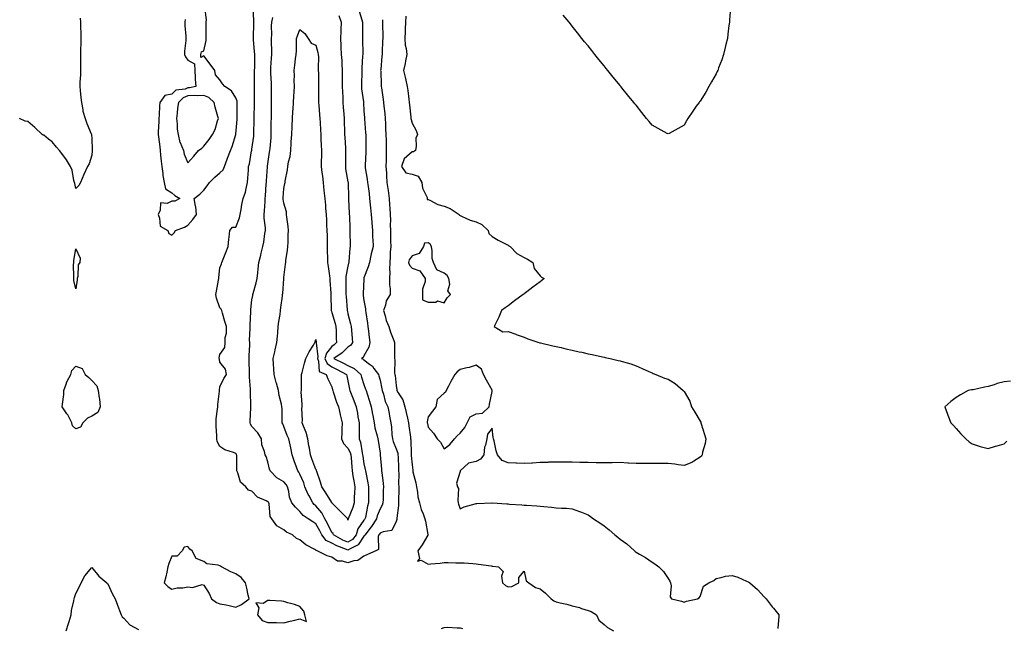
# Model space of a CAD drawing. Units: inches. Extents: x 950003 to 952643, y 7319018 to 7321658.
# Drawn here: x 951453 to 952068, y 7319434 to 7319814 of the extents above; entities that cross this region are included whole.
import ezdxf

# ---------------------------------------------------------------- set-up
doc = ezdxf.new("R2010")
doc.units = ezdxf.units.IN
doc.header["$MEASUREMENT"] = 0
doc.layers.add('Contour_95007319', color=7, linetype='Continuous', true_color=0xf08ef0)

msp = doc.modelspace()

# ---------------------------------------------------------------- linework, layer by layer
at = {"layer": 'Contour_95007319'}
for points in [[(951556.34, 7319813.63, 3287), (951556.11, 7319811.92, 3287), (951556.16, 7319810.03, 3287), (951556.74, 7319803.23, 3287), (951556.78, 7319801.92, 3287), (951556.74, 7319800.61, 3287), (951555.96, 7319794.01, 3287), (951555.91, 7319791.92, 3287), (951556.44, 7319790.3, 3287), (951558.05, 7319788.38, 3287), (951562.22, 7319786.09, 3287), (951562.28, 7319781.92, 3287), (951562.6, 7319777.36, 3287), (951562.66, 7319776.52, 3287), (951562.99, 7319771.92, 3287), (951559.02, 7319770.96, 3287), (951558.05, 7319770.91, 3287), (951556.39, 7319770.26, 3287), (951550.5, 7319769.47, 3287), (951548.05, 7319767.04, 3287), (951543.72, 7319766.25, 3287), (951540.53, 7319761.92, 3287), (951540.3, 7319759.67, 3287), (951539.99, 7319753.86, 3287), (951539.81, 7319751.92, 3287), (951539.8, 7319750.17, 3287), (951539.44, 7319743.31, 3287), (951539.44, 7319741.92, 3287), (951539.58, 7319740.39, 3287), (951540.39, 7319734.27, 3287), (951540.61, 7319731.92, 3287), (951540.99, 7319728.98, 3287), (951541.28, 7319725.15, 3287), (951541.77, 7319721.92, 3287), (951542.38, 7319717.59, 3287), (951542.4, 7319716.27, 3287), (951543.21, 7319711.92, 3287), (951544.1, 7319707.97, 3287), (951548.05, 7319705.47, 3287), (951549.92, 7319703.79, 3287), (951552.94, 7319701.92, 3287), (951549.77, 7319700.2, 3287), (951548.05, 7319700.29, 3287), (951545, 7319698.87, 3287), (951540.86, 7319699.11, 3287), (951540.78, 7319694.65, 3287), (951539.35, 7319691.92, 3287), (951540.33, 7319689.64, 3287), (951540.73, 7319684.59, 3287), (951545.54, 7319681.92, 3287), (951546.17, 7319680.04, 3287), (951548.05, 7319679.03, 3287), (951549.43, 7319680.54, 3287), (951550.34, 7319681.92, 3287), (951555.98, 7319683.99, 3287), (951558.05, 7319685.19, 3287), (951561.17, 7319688.8, 3287), (951563.42, 7319691.92, 3287), (951562.93, 7319696.8, 3287), (951562.78, 7319697.2, 3287), (951561.97, 7319701.92, 3287), (951565.41, 7319704.56, 3287), (951568.05, 7319707.01, 3287), (951570.08, 7319709.89, 3287), (951571.53, 7319711.92, 3287), (951574.84, 7319715.14, 3287), (951578.05, 7319717.99, 3287), (951580.14, 7319719.83, 3287), (951580.86, 7319721.92, 3287), (951582.55, 7319726.42, 3287), (951582.82, 7319727.15, 3287), (951584.66, 7319731.92, 3287), (951585.59, 7319734.38, 3287), (951588.01, 7319741.89, 3287), (951588.03, 7319741.92, 3287), (951588.03, 7319741.94, 3287), (951588.05, 7319742.17, 3287), (951588.72, 7319751.24, 3287), (951588.76, 7319751.92, 3287), (951588.76, 7319752.64, 3287), (951588.85, 7319761.12, 3287), (951588.86, 7319761.92, 3287), (951588.76, 7319762.63, 3287), (951588.05, 7319764.82, 3287), (951585.33, 7319769.2, 3287), (951581.07, 7319771.92, 3287), (951579.56, 7319773.44, 3287), (951578.05, 7319775.91, 3287), (951575.35, 7319779.23, 3287), (951574.76, 7319781.92, 3287), (951571.93, 7319785.8, 3287), (951568.05, 7319791.07, 3287), (951566.09, 7319789.96, 3287), (951566.17, 7319791.92, 3287), (951566.51, 7319793.47, 3287), (951568.05, 7319794.12, 3287), (951569.45, 7319800.52, 3287), (951569.43, 7319801.92, 3287), (951569.51, 7319803.38, 3287), (951569.44, 7319810.53, 3287), (951569.52, 7319811.92, 3287), (951569.6, 7319813.48, 3287), (951568.63, 7319821.34, 3287)], [(951665.04, 7319818.91, 3286), (951666.6, 7319813.37, 3286), (951667.1, 7319811.92, 3286), (951667.1, 7319801.92, 3286), (951667.12, 7319800.99, 3286), (951667.22, 7319792.75, 3286), (951667.24, 7319791.92, 3286), (951667.21, 7319791.09, 3286), (951666.76, 7319783.21, 3286), (951666.72, 7319781.92, 3286), (951666.68, 7319780.55, 3286), (951666.47, 7319773.5, 3286), (951666.42, 7319771.92, 3286), (951666.55, 7319770.42, 3286), (951667.65, 7319762.33, 3286), (951667.69, 7319761.92, 3286), (951667.71, 7319761.58, 3286), (951668.05, 7319756.65, 3286), (951668.35, 7319752.23, 3286), (951668.39, 7319751.92, 3286), (951668.41, 7319751.56, 3286), (951669.09, 7319742.96, 3286), (951669.14, 7319741.92, 3286), (951669.15, 7319740.82, 3286), (951669.21, 7319733.08, 3286), (951669.22, 7319731.92, 3286), (951669.17, 7319730.8, 3286), (951668.79, 7319722.66, 3286), (951668.76, 7319721.92, 3286), (951668.87, 7319721.1, 3286), (951670.07, 7319713.94, 3286), (951670.33, 7319711.92, 3286), (951670.66, 7319709.31, 3286), (951671.18, 7319705.05, 3286), (951671.59, 7319701.92, 3286), (951671.97, 7319698, 3286), (951672.13, 7319696, 3286), (951672.54, 7319691.92, 3286), (951672.88, 7319687.08, 3286), (951672.9, 7319686.77, 3286), (951673.27, 7319681.92, 3286), (951673.46, 7319677.33, 3286), (951673.52, 7319676.45, 3286), (951673.7, 7319671.92, 3286), (951672.63, 7319667.34, 3286), (951672.4, 7319666.27, 3286), (951671.41, 7319661.92, 3286), (951670.74, 7319659.23, 3286), (951668.05, 7319652.3, 3286), (951667.96, 7319652.01, 3286), (951667.94, 7319651.92, 3286), (951667.93, 7319651.81, 3286), (951667.51, 7319642.46, 3286), (951667.49, 7319641.92, 3286), (951667.56, 7319641.43, 3286), (951668.05, 7319638.23, 3286), (951669.04, 7319632.91, 3286), (951669.05, 7319631.92, 3286), (951669.22, 7319630.74, 3286), (951670.18, 7319624.05, 3286), (951670.52, 7319621.92, 3286), (951670.92, 7319619.05, 3286), (951671.27, 7319615.14, 3286), (951671.78, 7319611.92, 3286), (951670.97, 7319609, 3286), (951668.05, 7319603.72, 3286), (951667.45, 7319602.52, 3286), (951666.42, 7319601.92, 3286), (951667.67, 7319601.54, 3286), (951668.05, 7319601.2, 3286), (951671.58, 7319598.4, 3286), (951673.27, 7319597.14, 3286), (951674.24, 7319595.73, 3286), (951677.1, 7319591.92, 3286), (951677.34, 7319591.21, 3286), (951678.05, 7319588.52, 3286), (951679.28, 7319583.15, 3286), (951679.48, 7319581.92, 3286), (951680.23, 7319579.75, 3286), (951681.32, 7319575.19, 3286), (951682.88, 7319571.92, 3286), (951683.77, 7319567.64, 3286), (951683.98, 7319565.99, 3286), (951684.72, 7319561.92, 3286), (951685.2, 7319559.07, 3286), (951685.42, 7319554.54, 3286), (951685.78, 7319551.92, 3286), (951686.22, 7319550.09, 3286), (951688.05, 7319545.56, 3286), (951689.09, 7319542.96, 3286), (951689.28, 7319541.92, 3286), (951689.34, 7319540.63, 3286), (951689.55, 7319533.42, 3286), (951689.63, 7319531.92, 3286), (951689.76, 7319530.21, 3286), (951689.71, 7319523.58, 3286), (951689.86, 7319521.92, 3286), (951689.9, 7319520.07, 3286), (951689.66, 7319513.54, 3286), (951689.7, 7319511.92, 3286), (951689.66, 7319510.31, 3286), (951688.5, 7319502.37, 3286), (951688.48, 7319501.92, 3286), (951688.49, 7319501.49, 3286), (951688.05, 7319500.16, 3286), (951685.42, 7319494.55, 3286), (951679.97, 7319493.85, 3286), (951678.05, 7319492.95, 3286), (951677.67, 7319492.3, 3286), (951677.38, 7319491.92, 3286), (951676.96, 7319490.83, 3286), (951677.17, 7319482.79, 3286), (951675.52, 7319481.92, 3286), (951670.32, 7319479.66, 3286), (951668.05, 7319478.61, 3286), (951664.2, 7319475.77, 3286), (951661.71, 7319475.59, 3286), (951658.05, 7319474.38, 3286), (951654.55, 7319475.42, 3286), (951651.59, 7319475.47, 3286), (951648.05, 7319477.89, 3286), (951645.01, 7319478.88, 3286), (951638.77, 7319481.92, 3286), (951638.17, 7319482.04, 3286), (951638.05, 7319482.24, 3286), (951637.27, 7319482.71, 3286), (951631.71, 7319485.58, 3286), (951628.05, 7319488.81, 3286), (951625.79, 7319489.67, 3286), (951623.35, 7319491.92, 3286), (951619.66, 7319493.53, 3286), (951618.05, 7319494.98, 3286), (951613.63, 7319497.5, 3286), (951610.5, 7319501.92, 3286), (951609.51, 7319503.39, 3286), (951608.73, 7319511.24, 3286), (951608.51, 7319511.92, 3286), (951608.35, 7319512.22, 3286), (951608.05, 7319512.42, 3286), (951606.86, 7319513.11, 3286), (951601.6, 7319515.47, 3286), (951598.05, 7319519.23, 3286), (951595.87, 7319519.74, 3286), (951594.18, 7319521.92, 3286), (951590.95, 7319524.82, 3286), (951589.32, 7319530.65, 3286), (951588.7, 7319531.92, 3286), (951588.61, 7319532.47, 3286), (951588.55, 7319541.43, 3286), (951588.48, 7319541.92, 3286), (951588.4, 7319542.27, 3286), (951588.05, 7319542.76, 3286), (951586.59, 7319543.38, 3286), (951581.1, 7319544.97, 3286), (951578.05, 7319546.99, 3286), (951576.39, 7319550.26, 3286), (951576.13, 7319551.92, 3286), (951576.12, 7319553.85, 3286), (951575.64, 7319559.51, 3286), (951575.63, 7319561.92, 3286), (951575.74, 7319564.23, 3286), (951576.59, 7319570.46, 3286), (951576.67, 7319571.92, 3286), (951576.68, 7319573.29, 3286), (951577.71, 7319581.57, 3286), (951577.71, 7319581.92, 3286), (951577.7, 7319582.27, 3286), (951578.05, 7319584.25, 3286), (951580.5, 7319589.47, 3286), (951582.14, 7319591.92, 3286), (951581.46, 7319595.33, 3286), (951578.05, 7319599.8, 3286), (951577.67, 7319601.53, 3286), (951577.56, 7319601.92, 3286), (951577.63, 7319602.34, 3286), (951578.05, 7319604.4, 3286), (951581.03, 7319608.95, 3286), (951581.4, 7319611.92, 3286), (951581.27, 7319615.14, 3286), (951582.12, 7319617.84, 3286), (951582.05, 7319621.92, 3286), (951581.19, 7319625.06, 3286), (951579.61, 7319630.36, 3286), (951579.17, 7319631.92, 3286), (951578.91, 7319632.78, 3286), (951578.05, 7319633.7, 3286), (951575.89, 7319639.76, 3286), (951575.52, 7319641.92, 3286), (951575.9, 7319644.07, 3286), (951577.14, 7319651.01, 3286), (951577.3, 7319651.92, 3286), (951577.4, 7319652.58, 3286), (951578.05, 7319658.51, 3286), (951578.94, 7319661.04, 3286), (951579.33, 7319661.92, 3286), (951580.16, 7319664.03, 3286), (951581.68, 7319668.29, 3286), (951583.29, 7319671.92, 3286), (951583.54, 7319676.43, 3286), (951583.9, 7319677.77, 3286), (951584.25, 7319681.92, 3286), (951585.93, 7319684.03, 3286), (951588.05, 7319684.08, 3286), (951590.17, 7319689.8, 3286), (951590.65, 7319691.92, 3286), (951591.27, 7319695.14, 3286), (951591.74, 7319698.23, 3286), (951592.52, 7319701.92, 3286), (951594.09, 7319705.88, 3286), (951594.33, 7319708.2, 3286), (951595.29, 7319711.92, 3286), (951595.37, 7319714.6, 3286), (951595.82, 7319719.69, 3286), (951595.9, 7319721.92, 3286), (951596.42, 7319723.56, 3286), (951597.86, 7319731.73, 3286), (951597.91, 7319731.92, 3286), (951597.93, 7319732.03, 3286), (951598.05, 7319732.78, 3286), (951599.18, 7319740.79, 3286), (951599.31, 7319741.92, 3286), (951599.32, 7319743.19, 3286), (951599.45, 7319750.53, 3286), (951599.47, 7319751.92, 3286), (951599.48, 7319753.35, 3286), (951599.54, 7319760.43, 3286), (951599.55, 7319761.92, 3286), (951599.56, 7319763.44, 3286), (951599.63, 7319770.34, 3286), (951599.64, 7319771.92, 3286), (951599.62, 7319773.49, 3286), (951599.71, 7319780.26, 3286), (951599.68, 7319781.92, 3286), (951599.75, 7319783.62, 3286), (951599.77, 7319790.2, 3286), (951599.84, 7319791.92, 3286), (951599.74, 7319793.61, 3286), (951599.09, 7319800.89, 3286), (951599.02, 7319801.92, 3286), (951599.01, 7319802.88, 3286), (951599.17, 7319810.79, 3286), (951599.17, 7319811.92, 3286), (951599.24, 7319813.11, 3286), (951598.84, 7319821.13, 3286)], [(951897.07, 7319820.94, 3288), (951896.5, 7319813.47, 3288), (951896.34, 7319811.92, 3288), (951896.06, 7319809.93, 3288), (951895.46, 7319804.51, 3288), (951895.07, 7319801.92, 3288), (951894.15, 7319798.02, 3288), (951893.78, 7319796.19, 3288), (951892.7, 7319791.92, 3288), (951891.53, 7319788.45, 3288), (951889.59, 7319783.47, 3288), (951889.04, 7319781.92, 3288), (951888.74, 7319781.22, 3288), (951888.05, 7319779.75, 3288), (951885.25, 7319774.73, 3288), (951883.57, 7319771.92, 3288), (951881.58, 7319768.4, 3288), (951878.05, 7319762.64, 3288), (951877.69, 7319762.28, 3288), (951877.38, 7319761.92, 3288), (951875.68, 7319759.55, 3288), (951873.48, 7319756.5, 3288), (951870.32, 7319751.92, 3288), (951869.55, 7319750.41, 3288), (951868.05, 7319747.66, 3288), (951864.36, 7319745.62, 3288), (951858.64, 7319742.51, 3288), (951858.05, 7319742.19, 3288), (951857.46, 7319742.51, 3288), (951851.77, 7319745.64, 3288), (951848.05, 7319747.61, 3288), (951846.14, 7319750, 3288), (951844.61, 7319751.92, 3288), (951841.71, 7319755.58, 3288), (951838.05, 7319760.1, 3288), (951837.24, 7319761.1, 3288), (951836.58, 7319761.92, 3288), (951832.73, 7319766.6, 3288), (951829.99, 7319769.98, 3288), (951828.42, 7319771.92, 3288), (951828.26, 7319772.13, 3288), (951828.05, 7319772.37, 3288), (951823.77, 7319777.65, 3288), (951820.32, 7319781.92, 3288), (951819.29, 7319783.17, 3288), (951818.05, 7319784.69, 3288), (951814.82, 7319788.68, 3288), (951812.22, 7319791.92, 3288), (951810.37, 7319794.24, 3288), (951808.05, 7319797.15, 3288), (951805.91, 7319799.79, 3288), (951804.23, 7319801.92, 3288), (951801.48, 7319805.35, 3288), (951798.05, 7319809.58, 3288), (951797.01, 7319810.88, 3288), (951796.17, 7319811.92, 3288), (951792.56, 7319816.43, 3288)], [(951652.31, 7319816.18, 3285), (951653.72, 7319811.92, 3285), (951653.54, 7319807.41, 3285), (951653.54, 7319806.43, 3285), (951653.34, 7319801.92, 3285), (951653.59, 7319797.45, 3285), (951653.62, 7319796.35, 3285), (951653.84, 7319791.92, 3285), (951654.18, 7319788.05, 3285), (951654.19, 7319785.78, 3285), (951654.49, 7319781.92, 3285), (951654.51, 7319778.38, 3285), (951654.41, 7319775.57, 3285), (951654.44, 7319771.92, 3285), (951654.6, 7319768.48, 3285), (951654.74, 7319765.24, 3285), (951654.9, 7319761.92, 3285), (951655.11, 7319758.98, 3285), (951655.38, 7319754.59, 3285), (951655.57, 7319751.92, 3285), (951655.64, 7319749.51, 3285), (951655.88, 7319744.09, 3285), (951655.95, 7319741.92, 3285), (951656.06, 7319739.93, 3285), (951656.49, 7319733.49, 3285), (951656.58, 7319731.92, 3285), (951656.59, 7319730.46, 3285), (951656.39, 7319723.58, 3285), (951656.4, 7319721.92, 3285), (951656.57, 7319720.44, 3285), (951658.05, 7319712.25, 3285), (951658.1, 7319711.97, 3285), (951658.11, 7319711.92, 3285), (951658.11, 7319711.86, 3285), (951658.39, 7319702.26, 3285), (951658.42, 7319701.92, 3285), (951658.45, 7319701.52, 3285), (951658.8, 7319692.67, 3285), (951658.85, 7319691.92, 3285), (951658.89, 7319691.09, 3285), (951659.21, 7319683.08, 3285), (951659.26, 7319681.92, 3285), (951659.27, 7319680.69, 3285), (951659.32, 7319673.19, 3285), (951659.34, 7319671.92, 3285), (951659.17, 7319670.8, 3285), (951658.66, 7319662.53, 3285), (951658.58, 7319661.92, 3285), (951658.46, 7319661.51, 3285), (951658.05, 7319659.65, 3285), (951656.71, 7319653.25, 3285), (951656.66, 7319651.92, 3285), (951656.69, 7319650.57, 3285), (951656.73, 7319643.24, 3285), (951656.76, 7319641.92, 3285), (951656.83, 7319640.69, 3285), (951657.54, 7319632.43, 3285), (951657.56, 7319631.92, 3285), (951657.67, 7319631.54, 3285), (951658.05, 7319629.91, 3285), (951659.71, 7319623.58, 3285), (951660.01, 7319621.92, 3285), (951660.19, 7319619.79, 3285), (951660.65, 7319614.52, 3285), (951660.85, 7319611.92, 3285), (951659.75, 7319610.22, 3285), (951658.05, 7319609.01, 3285), (951654.35, 7319605.63, 3285), (951649.17, 7319601.92, 3285), (951655.26, 7319599.12, 3285), (951658.05, 7319597.65, 3285), (951661.95, 7319595.82, 3285), (951666.16, 7319591.92, 3285), (951666.53, 7319590.39, 3285), (951668.05, 7319585.66, 3285), (951669.07, 7319582.94, 3285), (951669.38, 7319581.92, 3285), (951669.97, 7319579.99, 3285), (951671.59, 7319575.46, 3285), (951672.56, 7319571.92, 3285), (951673.4, 7319567.27, 3285), (951673.59, 7319566.39, 3285), (951674.44, 7319561.92, 3285), (951674.9, 7319558.76, 3285), (951676.29, 7319553.68, 3285), (951676.61, 7319551.92, 3285), (951676.83, 7319550.7, 3285), (951678.05, 7319542.93, 3285), (951678.17, 7319542.04, 3285), (951678.21, 7319541.92, 3285), (951678.22, 7319541.75, 3285), (951678.98, 7319532.84, 3285), (951679.03, 7319531.92, 3285), (951679.1, 7319530.87, 3285), (951680.06, 7319523.93, 3285), (951680.19, 7319521.92, 3285), (951680.13, 7319519.84, 3285), (951679.97, 7319513.85, 3285), (951679.92, 7319511.92, 3285), (951679.5, 7319510.47, 3285), (951678.05, 7319508.07, 3285), (951676.27, 7319503.69, 3285), (951675.79, 7319501.92, 3285), (951672.81, 7319497.16, 3285), (951671.04, 7319494.91, 3285), (951668.76, 7319491.92, 3285), (951668.57, 7319491.4, 3285), (951668.05, 7319491.01, 3285), (951664.32, 7319485.65, 3285), (951659.39, 7319483.25, 3285), (951658.05, 7319482.41, 3285), (951657.19, 7319482.78, 3285), (951651.14, 7319485, 3285), (951648.05, 7319486.61, 3285), (951644.47, 7319488.34, 3285), (951641.67, 7319491.92, 3285), (951640.44, 7319494.31, 3285), (951638.05, 7319498.76, 3285), (951636.06, 7319499.92, 3285), (951633.18, 7319501.92, 3285), (951630.07, 7319503.94, 3285), (951628.05, 7319506.44, 3285), (951625.29, 7319509.16, 3285), (951623.05, 7319511.92, 3285), (951621.61, 7319515.48, 3285), (951621.07, 7319518.9, 3285), (951620.21, 7319521.92, 3285), (951619.4, 7319523.27, 3285), (951618.05, 7319524.97, 3285), (951613.59, 7319527.46, 3285), (951609.43, 7319531.92, 3285), (951609.09, 7319532.96, 3285), (951608.05, 7319537.55, 3285), (951606.95, 7319540.81, 3285), (951606.35, 7319541.92, 3285), (951605.96, 7319544.01, 3285), (951604.32, 7319548.18, 3285), (951603.91, 7319551.92, 3285), (951601.66, 7319555.53, 3285), (951598.05, 7319559.49, 3285), (951597.04, 7319560.92, 3285), (951596.84, 7319561.92, 3285), (951596.91, 7319563.06, 3285), (951597.28, 7319571.14, 3285), (951597.32, 7319571.92, 3285), (951597.33, 7319572.64, 3285), (951597.16, 7319581.03, 3285), (951597.17, 7319581.92, 3285), (951597.19, 7319582.78, 3285), (951596.53, 7319590.39, 3285), (951596.54, 7319591.92, 3285), (951596.54, 7319593.43, 3285), (951596.4, 7319600.27, 3285), (951596.4, 7319601.92, 3285), (951596.41, 7319603.57, 3285), (951596.63, 7319610.5, 3285), (951596.63, 7319611.92, 3285), (951596.61, 7319613.36, 3285), (951596.97, 7319620.83, 3285), (951596.95, 7319621.92, 3285), (951596.93, 7319623.04, 3285), (951597.37, 7319631.23, 3285), (951597.36, 7319631.92, 3285), (951597.39, 7319632.58, 3285), (951598.05, 7319638.55, 3285), (951598.53, 7319641.44, 3285), (951598.61, 7319641.92, 3285), (951598.78, 7319642.66, 3285), (951600.69, 7319649.28, 3285), (951601.25, 7319651.92, 3285), (951601.64, 7319655.51, 3285), (951601.94, 7319658.04, 3285), (951602.35, 7319661.92, 3285), (951603.5, 7319666.47, 3285), (951603.8, 7319667.68, 3285), (951604.89, 7319671.92, 3285), (951605.41, 7319674.56, 3285), (951606.18, 7319680.05, 3285), (951606.53, 7319681.92, 3285), (951606.48, 7319683.49, 3285), (951605.66, 7319689.53, 3285), (951605.61, 7319691.92, 3285), (951605.84, 7319694.13, 3285), (951606.21, 7319700.08, 3285), (951606.4, 7319701.92, 3285), (951606.5, 7319703.47, 3285), (951607, 7319710.87, 3285), (951607.06, 7319711.92, 3285), (951607.13, 7319712.84, 3285), (951607.81, 7319721.68, 3285), (951607.83, 7319721.92, 3285), (951607.85, 7319722.12, 3285), (951608.05, 7319723.49, 3285), (951609.11, 7319730.86, 3285), (951609.26, 7319731.92, 3285), (951609.35, 7319733.22, 3285), (951609.95, 7319740.02, 3285), (951610.06, 7319741.92, 3285), (951610.08, 7319743.95, 3285), (951610.14, 7319749.83, 3285), (951610.16, 7319751.92, 3285), (951610.17, 7319754.04, 3285), (951610.21, 7319759.76, 3285), (951610.22, 7319761.92, 3285), (951610.24, 7319764.1, 3285), (951610.27, 7319769.71, 3285), (951610.28, 7319771.92, 3285), (951610.16, 7319774.02, 3285), (951609.87, 7319780.1, 3285), (951609.77, 7319781.92, 3285), (951609.91, 7319783.77, 3285), (951610.35, 7319789.61, 3285), (951610.52, 7319791.92, 3285), (951610.51, 7319794.38, 3285), (951610.36, 7319799.61, 3285), (951610.35, 7319801.92, 3285), (951610.51, 7319804.38, 3285), (951610.31, 7319809.66, 3285), (951610.48, 7319811.92, 3285), (951611.06, 7319814.93, 3285)], [(951694.28, 7319815.69, 3288), (951694.07, 7319811.92, 3288), (951693.84, 7319807.71, 3288), (951693.72, 7319806.25, 3288), (951693.51, 7319801.92, 3288), (951693.8, 7319797.68, 3288), (951694.33, 7319795.64, 3288), (951694.71, 7319791.92, 3288), (951693.95, 7319787.81, 3288), (951693.69, 7319786.27, 3288), (951692.83, 7319781.92, 3288), (951693.71, 7319777.58, 3288), (951694.1, 7319775.87, 3288), (951694.93, 7319771.92, 3288), (951695.46, 7319769.34, 3288), (951696, 7319763.97, 3288), (951696.35, 7319761.92, 3288), (951696.55, 7319760.41, 3288), (951697.3, 7319752.67, 3288), (951697.39, 7319751.92, 3288), (951697.47, 7319751.34, 3288), (951698.05, 7319748.92, 3288), (951700.55, 7319744.42, 3288), (951701.54, 7319741.92, 3288), (951700.4, 7319739.57, 3288), (951700.74, 7319734.61, 3288), (951700.14, 7319731.92, 3288), (951698.89, 7319731.09, 3288), (951698.05, 7319731.06, 3288), (951693.21, 7319726.76, 3288), (951691.45, 7319721.92, 3288), (951694.15, 7319718.02, 3288), (951698.05, 7319717.12, 3288), (951701.95, 7319715.81, 3288), (951704.13, 7319711.92, 3288), (951704.53, 7319708.4, 3288), (951707.44, 7319702.53, 3288), (951707.58, 7319701.92, 3288), (951707.45, 7319701.33, 3288), (951708.05, 7319701.27, 3288), (951709.12, 7319700.85, 3288), (951714.21, 7319698.08, 3288), (951718.05, 7319697.15, 3288), (951721.83, 7319695.7, 3288), (951727.52, 7319691.92, 3288), (951727.66, 7319691.53, 3288), (951728.05, 7319691.27, 3288), (951729.07, 7319690.9, 3288), (951734.41, 7319688.28, 3288), (951738.05, 7319687.42, 3288), (951741.75, 7319685.62, 3288), (951745.62, 7319681.92, 3288), (951746.12, 7319679.99, 3288), (951748.05, 7319678.15, 3288), (951751.97, 7319675.83, 3288), (951756.41, 7319673.56, 3288), (951758.05, 7319672.68, 3288), (951758.58, 7319672.45, 3288), (951759.36, 7319671.92, 3288), (951763.61, 7319667.48, 3288), (951768.05, 7319665.02, 3288), (951770.2, 7319664.07, 3288), (951773.6, 7319661.92, 3288), (951774.3, 7319658.17, 3288), (951778.05, 7319653.54, 3288), (951778.95, 7319652.82, 3288), (951780.54, 7319651.92, 3288), (951779.2, 7319650.76, 3288), (951778.05, 7319649.84, 3288), (951773.5, 7319646.47, 3288), (951769.83, 7319643.69, 3288), (951768.05, 7319642.35, 3288), (951767.81, 7319642.17, 3288), (951767.47, 7319641.92, 3288), (951762.06, 7319637.91, 3288), (951758.05, 7319634.93, 3288), (951756.33, 7319633.64, 3288), (951754.04, 7319631.92, 3288), (951752.25, 7319627.72, 3288), (951750.66, 7319624.53, 3288), (951749.42, 7319621.92, 3288), (951754.83, 7319618.7, 3288), (951758.05, 7319618.89, 3288), (951762.86, 7319617.11, 3288), (951763.14, 7319617.01, 3288), (951768.05, 7319615.25, 3288), (951770.5, 7319614.37, 3288), (951777.34, 7319611.92, 3288), (951777.91, 7319611.79, 3288), (951778.05, 7319611.76, 3288), (951778.26, 7319611.71, 3288), (951786.06, 7319609.93, 3288), (951788.05, 7319609.48, 3288), (951791.2, 7319608.77, 3288), (951794.21, 7319608.08, 3288), (951798.05, 7319607.23, 3288), (951802.38, 7319606.25, 3288), (951804.1, 7319605.86, 3288), (951808.05, 7319604.98, 3288), (951810.54, 7319604.42, 3288), (951816.99, 7319602.98, 3288), (951818.05, 7319602.75, 3288), (951818.72, 7319602.6, 3288), (951821.79, 7319601.92, 3288), (951826.93, 7319600.8, 3288), (951828.05, 7319600.52, 3288), (951830.08, 7319599.89, 3288), (951834.85, 7319598.71, 3288), (951838.05, 7319597.47, 3288), (951841.86, 7319595.73, 3288), (951846.08, 7319593.89, 3288), (951848.05, 7319593.01, 3288), (951848.77, 7319592.65, 3288), (951850.3, 7319591.92, 3288), (951855.89, 7319589.76, 3288), (951858.05, 7319589.18, 3288), (951862.49, 7319586.36, 3288), (951867.45, 7319581.92, 3288), (951867.79, 7319581.66, 3288), (951868.05, 7319581.44, 3288), (951871.59, 7319575.46, 3288), (951872.66, 7319571.92, 3288), (951874.71, 7319568.58, 3288), (951878.05, 7319562.97, 3288), (951878.45, 7319562.33, 3288), (951878.56, 7319561.92, 3288), (951878.78, 7319561.18, 3288), (951880.77, 7319554.64, 3288), (951881.61, 7319551.92, 3288), (951881.1, 7319548.87, 3288), (951879.61, 7319543.49, 3288), (951879.3, 7319541.92, 3288), (951878.87, 7319541.1, 3288), (951878.05, 7319540.4, 3288), (951874.09, 7319537.96, 3288), (951872.87, 7319537.1, 3288), (951868.05, 7319535.25, 3288), (951864.28, 7319535.69, 3288), (951862.23, 7319536.09, 3288), (951858.05, 7319536.5, 3288), (951853.5, 7319536.47, 3288), (951852.6, 7319536.48, 3288), (951848.05, 7319536.45, 3288), (951843.56, 7319536.41, 3288), (951842.54, 7319536.41, 3288), (951838.05, 7319536.38, 3288), (951833.31, 7319536.66, 3288), (951832.84, 7319536.71, 3288), (951828.05, 7319536.96, 3288), (951823.07, 7319536.94, 3288), (951823.03, 7319536.94, 3288), (951818.05, 7319536.92, 3288), (951813.08, 7319536.95, 3288), (951813.01, 7319536.95, 3288), (951808.05, 7319536.99, 3288), (951803.26, 7319537.14, 3288), (951802.82, 7319537.15, 3288), (951798.05, 7319537.3, 3288), (951793.45, 7319537.32, 3288), (951792.64, 7319537.34, 3288), (951788.05, 7319537.35, 3288), (951783.31, 7319537.18, 3288), (951782.81, 7319537.16, 3288), (951778.05, 7319537, 3288), (951773.24, 7319536.73, 3288), (951772.85, 7319536.72, 3288), (951768.05, 7319536.47, 3288), (951763.28, 7319536.68, 3288), (951762.82, 7319536.68, 3288), (951758.05, 7319536.91, 3288), (951754.39, 7319538.25, 3288), (951751.46, 7319541.92, 3288), (951750.53, 7319544.4, 3288), (951749.38, 7319550.59, 3288), (951749, 7319551.92, 3288), (951748.84, 7319552.71, 3288), (951748.05, 7319558.42, 3288), (951745.26, 7319554.72, 3288), (951744.85, 7319551.92, 3288), (951743.98, 7319547.84, 3288), (951743.43, 7319546.53, 3288), (951742.84, 7319541.92, 3288), (951740.76, 7319539.21, 3288), (951738.05, 7319537.6, 3288), (951733.33, 7319536.64, 3288), (951728.13, 7319531.92, 3288), (951728.12, 7319531.85, 3288), (951728.05, 7319531.5, 3288), (951725.76, 7319524.21, 3288), (951726.56, 7319521.92, 3288), (951727.05, 7319520.92, 3288), (951726.59, 7319513.37, 3288), (951726.93, 7319511.92, 3288), (951727.12, 7319510.99, 3288), (951728.05, 7319508.2, 3288), (951730.69, 7319509.28, 3288), (951737.44, 7319511.32, 3288), (951738.05, 7319511.53, 3288), (951738.46, 7319511.51, 3288), (951748.02, 7319511.89, 3288), (951748.08, 7319511.89, 3288), (951757.35, 7319511.22, 3288), (951758.05, 7319511.17, 3288), (951758.86, 7319511.11, 3288), (951766.67, 7319510.54, 3288), (951768.05, 7319510.45, 3288), (951769.62, 7319510.35, 3288), (951776.09, 7319509.95, 3288), (951778.05, 7319509.84, 3288), (951780.34, 7319509.63, 3288), (951785.2, 7319509.07, 3288), (951788.05, 7319508.82, 3288), (951791.37, 7319508.59, 3288), (951794.62, 7319508.49, 3288), (951798.05, 7319508.22, 3288), (951802.64, 7319506.51, 3288), (951804.02, 7319505.95, 3288), (951808.05, 7319504.39, 3288), (951809.47, 7319503.34, 3288), (951811.49, 7319501.92, 3288), (951815.41, 7319499.28, 3288), (951818.05, 7319497.45, 3288), (951821.23, 7319495.11, 3288), (951824.67, 7319491.92, 3288), (951826.58, 7319490.45, 3288), (951828.05, 7319489.21, 3288), (951832.35, 7319486.22, 3288), (951836.97, 7319481.92, 3288), (951837.56, 7319481.43, 3288), (951838.05, 7319481.04, 3288), (951840.14, 7319479.83, 3288), (951843.94, 7319477.8, 3288), (951848.05, 7319474.9, 3288), (951849.85, 7319473.72, 3288), (951852.28, 7319471.92, 3288), (951855.09, 7319468.96, 3288), (951858.05, 7319464.71, 3288), (951859.09, 7319462.96, 3288), (951859.45, 7319461.92, 3288), (951859.94, 7319460.03, 3288), (951859.33, 7319453.2, 3288), (951860.24, 7319451.92, 3288), (951866.52, 7319450.39, 3288), (951868.05, 7319449.79, 3288), (951869.6, 7319450.37, 3288), (951876.48, 7319451.92, 3288), (951877.41, 7319452.57, 3288), (951878.05, 7319453.33, 3288), (951880.1, 7319459.87, 3288), (951883.4, 7319461.92, 3288), (951886.54, 7319463.43, 3288), (951888.05, 7319464.64, 3288), (951891.28, 7319465.15, 3288), (951893.81, 7319466.16, 3288), (951898.05, 7319466.54, 3288), (951901.56, 7319465.43, 3288), (951907.04, 7319462.93, 3288), (951908.05, 7319462.54, 3288), (951908.46, 7319462.34, 3288), (951909.1, 7319461.92, 3288), (951913.81, 7319457.68, 3288), (951918.05, 7319453.26, 3288), (951918.7, 7319452.57, 3288), (951919.24, 7319451.92, 3288), (951923.13, 7319447, 3288), (951923.88, 7319446.09, 3288), (951927.33, 7319441.92, 3288), (951927.26, 7319441.13, 3288), (951926.52, 7319433.45, 3288)], [(951490.68, 7319814.55, 3286), (951490.87, 7319811.92, 3286), (951490.96, 7319809.01, 3286), (951491.06, 7319804.93, 3286), (951491.16, 7319801.92, 3286), (951491.11, 7319798.86, 3286), (951490.96, 7319794.83, 3286), (951490.9, 7319791.92, 3286), (951490.96, 7319789.01, 3286), (951490.95, 7319784.82, 3286), (951491, 7319781.92, 3286), (951490.85, 7319779.11, 3286), (951490.58, 7319774.45, 3286), (951490.45, 7319771.92, 3286), (951490.7, 7319769.27, 3286), (951491.2, 7319765.07, 3286), (951491.48, 7319761.92, 3286), (951492.39, 7319757.58, 3286), (951492.48, 7319756.35, 3286), (951493.76, 7319751.92, 3286), (951494.83, 7319748.69, 3286), (951497.66, 7319742.31, 3286), (951497.82, 7319741.92, 3286), (951497.84, 7319741.71, 3286), (951498.05, 7319739.63, 3286), (951498.27, 7319732.14, 3286), (951498.27, 7319731.92, 3286), (951498.26, 7319731.71, 3286), (951498.05, 7319728.89, 3286), (951496.4, 7319723.57, 3286), (951495.29, 7319721.92, 3286), (951493.05, 7319716.92, 3286), (951490.83, 7319711.92, 3286), (951489.85, 7319710.12, 3286), (951488.05, 7319708.24, 3286), (951487.3, 7319711.17, 3286), (951487.16, 7319711.92, 3286), (951486.76, 7319713.21, 3286), (951485.71, 7319719.58, 3286), (951484.59, 7319721.92, 3286), (951482.23, 7319726.1, 3286), (951478.05, 7319731.63, 3286), (951477.9, 7319731.77, 3286), (951477.74, 7319731.92, 3286), (951475.91, 7319734.06, 3286), (951473.32, 7319737.19, 3286), (951470.91, 7319739.06, 3286), (951468.05, 7319741.37, 3286), (951467.66, 7319741.52, 3286), (951466.91, 7319741.92, 3286), (951462.33, 7319746.2, 3286), (951458.05, 7319749.92, 3286), (951456.44, 7319750.3, 3286), (951452.88, 7319751.92, 3286)], [(951679.7, 7319813.57, 3287), (951679.71, 7319811.92, 3287), (951679.7, 7319810.27, 3287), (951679.74, 7319803.6, 3287), (951679.72, 7319801.92, 3287), (951679.65, 7319800.32, 3287), (951679.39, 7319793.26, 3287), (951679.33, 7319791.92, 3287), (951679.21, 7319790.75, 3287), (951678.51, 7319782.38, 3287), (951678.46, 7319781.92, 3287), (951678.49, 7319781.48, 3287), (951678.77, 7319772.64, 3287), (951678.82, 7319771.92, 3287), (951678.94, 7319771.03, 3287), (951679.95, 7319763.82, 3287), (951680.22, 7319761.92, 3287), (951680.48, 7319759.49, 3287), (951681.05, 7319754.92, 3287), (951681.36, 7319751.92, 3287), (951681.47, 7319748.5, 3287), (951681.57, 7319745.43, 3287), (951681.68, 7319741.92, 3287), (951681.82, 7319738.15, 3287), (951681.85, 7319735.72, 3287), (951682, 7319731.92, 3287), (951681.92, 7319728.05, 3287), (951681.84, 7319725.71, 3287), (951681.76, 7319721.92, 3287), (951682.01, 7319717.96, 3287), (951682.19, 7319716.06, 3287), (951682.42, 7319711.92, 3287), (951683.08, 7319706.95, 3287), (951683.09, 7319706.88, 3287), (951683.75, 7319701.92, 3287), (951684.07, 7319697.94, 3287), (951684.15, 7319695.82, 3287), (951684.43, 7319691.92, 3287), (951684.55, 7319688.43, 3287), (951684.5, 7319685.47, 3287), (951684.61, 7319681.92, 3287), (951684.69, 7319678.57, 3287), (951684.71, 7319675.26, 3287), (951684.78, 7319671.92, 3287), (951684.49, 7319668.36, 3287), (951684.5, 7319665.48, 3287), (951684.13, 7319661.92, 3287), (951684.01, 7319657.88, 3287), (951684.15, 7319655.82, 3287), (951684.01, 7319651.92, 3287), (951684.05, 7319647.92, 3287), (951684.38, 7319645.6, 3287), (951684.43, 7319641.92, 3287), (951681.93, 7319638.04, 3287), (951681.51, 7319635.38, 3287), (951680.3, 7319631.92, 3287), (951681.28, 7319628.69, 3287), (951681.81, 7319625.68, 3287), (951683.49, 7319621.92, 3287), (951684.58, 7319618.45, 3287), (951686.7, 7319613.26, 3287), (951687.19, 7319611.92, 3287), (951687.14, 7319611.01, 3287), (951687.17, 7319602.8, 3287), (951687.11, 7319601.92, 3287), (951687.4, 7319601.26, 3287), (951687.14, 7319592.83, 3287), (951687.34, 7319591.92, 3287), (951687.44, 7319591.31, 3287), (951688.05, 7319585.22, 3287), (951688.58, 7319582.45, 3287), (951688.63, 7319581.92, 3287), (951689.31, 7319580.66, 3287), (951692.3, 7319576.17, 3287), (951693.66, 7319571.92, 3287), (951694.33, 7319568.2, 3287), (951695.32, 7319564.65, 3287), (951695.9, 7319561.92, 3287), (951696.09, 7319559.96, 3287), (951697.05, 7319552.92, 3287), (951697.16, 7319551.92, 3287), (951697.34, 7319551.21, 3287), (951697.48, 7319542.49, 3287), (951697.58, 7319541.92, 3287), (951697.6, 7319541.47, 3287), (951698.05, 7319535.53, 3287), (951698.5, 7319532.37, 3287), (951698.55, 7319531.92, 3287), (951698.65, 7319531.32, 3287), (951700.41, 7319524.28, 3287), (951700.75, 7319521.92, 3287), (951701.44, 7319518.54, 3287), (951701.75, 7319515.62, 3287), (951702.72, 7319511.92, 3287), (951703.76, 7319507.64, 3287), (951704.92, 7319505.05, 3287), (951705.98, 7319501.92, 3287), (951706.46, 7319500.33, 3287), (951707.94, 7319492.02, 3287), (951707.97, 7319491.92, 3287), (951707.84, 7319491.72, 3287), (951704.29, 7319485.67, 3287), (951701.72, 7319481.92, 3287), (951702.76, 7319477.21, 3287), (951701.58, 7319475.45, 3287), (951703.85, 7319476.12, 3287), (951708.05, 7319473.51, 3287), (951709.85, 7319473.72, 3287), (951715.73, 7319474.24, 3287), (951718.05, 7319474.52, 3287), (951720.68, 7319474.55, 3287), (951725.5, 7319474.47, 3287), (951728.05, 7319474.5, 3287), (951730.55, 7319474.42, 3287), (951736.09, 7319473.89, 3287), (951738.05, 7319473.82, 3287), (951739.64, 7319473.51, 3287), (951747.45, 7319472.52, 3287), (951748.05, 7319472.41, 3287), (951748.44, 7319472.32, 3287), (951752.09, 7319471.92, 3287), (951755.05, 7319468.92, 3287), (951753.9, 7319466.08, 3287), (951754.62, 7319461.92, 3287), (951756.37, 7319460.24, 3287), (951758.05, 7319459.37, 3287), (951760.34, 7319459.64, 3287), (951764.79, 7319461.92, 3287), (951764.75, 7319465.22, 3287), (951768.05, 7319469.16, 3287), (951769.27, 7319463.15, 3287), (951770.98, 7319461.92, 3287), (951775.21, 7319459.07, 3287), (951778.05, 7319458.07, 3287), (951781.55, 7319455.42, 3287), (951784.93, 7319451.92, 3287), (951786.75, 7319450.62, 3287), (951788.05, 7319450.05, 3287), (951790.54, 7319449.43, 3287), (951794.68, 7319448.55, 3287), (951798.05, 7319447.65, 3287), (951802.63, 7319446.5, 3287), (951803.99, 7319445.98, 3287), (951808.05, 7319444.72, 3287), (951810.05, 7319443.92, 3287), (951813.29, 7319441.92, 3287), (951814.78, 7319438.64, 3287), (951818.05, 7319435.82, 3287), (951820.1, 7319433.97, 3287), (951823.86, 7319431.92, 3287)], [(952072.04, 7319587.93, 3289), (952068.05, 7319587.42, 3289), (952063.68, 7319586.29, 3289), (952061.66, 7319585.54, 3289), (952058.05, 7319584.43, 3289), (952055.81, 7319584.16, 3289), (952048.65, 7319582.52, 3289), (952048.05, 7319582.42, 3289), (952047.57, 7319582.39, 3289), (952045.53, 7319581.92, 3289), (952040.72, 7319579.25, 3289), (952038.05, 7319577.59, 3289), (952034.73, 7319575.25, 3289), (952030.96, 7319571.92, 3289), (952032.62, 7319567.34, 3289), (952032.84, 7319566.71, 3289), (952034.67, 7319561.92, 3289), (952036.26, 7319560.13, 3289), (952038.05, 7319558.2, 3289), (952041.03, 7319554.9, 3289), (952044.01, 7319551.92, 3289), (952046.16, 7319550.03, 3289), (952048.05, 7319548.7, 3289), (952052.96, 7319547.01, 3289), (952053.08, 7319546.95, 3289), (952058.05, 7319545.71, 3289), (952062.61, 7319547.36, 3289), (952063.65, 7319547.51, 3289), (952068.05, 7319548.66, 3289), (952069.68, 7319550.28, 3289)], [(951482.05, 7319431.92, 3286), (951483.45, 7319436.51, 3286), (951483.8, 7319437.67, 3286), (951485.08, 7319441.92, 3286), (951485.4, 7319444.57, 3286), (951486.86, 7319450.73, 3286), (951487.04, 7319451.92, 3286), (951487.23, 7319452.74, 3286), (951488.05, 7319455.26, 3286), (951490.31, 7319459.66, 3286), (951491.39, 7319461.92, 3286), (951493.73, 7319466.24, 3286), (951498.05, 7319471.48, 3286), (951502.31, 7319466.17, 3286), (951507.3, 7319461.92, 3286), (951507.65, 7319461.52, 3286), (951508.05, 7319461.25, 3286), (951510.93, 7319454.81, 3286), (951512.55, 7319451.92, 3286), (951514.08, 7319447.95, 3286), (951515.33, 7319444.64, 3286), (951516.36, 7319441.92, 3286), (951516.89, 7319440.75, 3286), (951518.05, 7319439.84, 3286), (951521.81, 7319435.68, 3286), (951527.24, 7319432.74, 3286)], [(951716.57, 7319433.41, 3286), (951718.05, 7319434.02, 3286), (951720.29, 7319434.16, 3286), (951726.2, 7319433.76, 3286), (951728.05, 7319433.9, 3286), (951729.55, 7319433.43, 3286)]]:
    msp.add_polyline3d(points, dxfattribs=at)
for points in [[(951658.05, 7319487.24, 3284), (951654.77, 7319488.63, 3284), (951649.01, 7319491.92, 3284), (951648.76, 7319492.63, 3284), (951648.05, 7319493.37, 3284), (951645.17, 7319499.04, 3284), (951643.65, 7319501.92, 3284), (951641.8, 7319505.67, 3284), (951638.05, 7319510.05, 3284), (951636.97, 7319510.83, 3284), (951636.04, 7319511.92, 3284), (951633.79, 7319516.18, 3284), (951633.26, 7319517.12, 3284), (951631.16, 7319521.92, 3284), (951630.41, 7319524.29, 3284), (951628.05, 7319529.69, 3284), (951627.26, 7319531.12, 3284), (951626.64, 7319531.92, 3284), (951625.91, 7319534.06, 3284), (951624.33, 7319538.2, 3284), (951623.18, 7319541.92, 3284), (951622.34, 7319546.2, 3284), (951621.91, 7319548.06, 3284), (951621.1, 7319551.92, 3284), (951620.11, 7319553.99, 3284), (951618.05, 7319559.61, 3284), (951617.3, 7319561.17, 3284), (951616.98, 7319561.92, 3284), (951616.86, 7319563.12, 3284), (951616.92, 7319570.79, 3284), (951616.78, 7319571.92, 3284), (951616.5, 7319573.47, 3284), (951615.04, 7319578.91, 3284), (951614.6, 7319581.92, 3284), (951613.34, 7319586.63, 3284), (951613.22, 7319587.09, 3284), (951611.95, 7319591.92, 3284), (951611.72, 7319595.6, 3284), (951611.53, 7319598.45, 3284), (951611.31, 7319601.92, 3284), (951612.26, 7319606.13, 3284), (951612.51, 7319607.46, 3284), (951613.61, 7319611.92, 3284), (951614.01, 7319615.96, 3284), (951614.15, 7319618.02, 3284), (951614.52, 7319621.92, 3284), (951614.92, 7319625.05, 3284), (951615.58, 7319629.45, 3284), (951615.91, 7319631.92, 3284), (951616.17, 7319633.8, 3284), (951617.06, 7319640.94, 3284), (951617.2, 7319641.92, 3284), (951617.29, 7319642.68, 3284), (951617.95, 7319651.82, 3284), (951617.96, 7319651.92, 3284), (951617.97, 7319652, 3284), (951618.05, 7319652.66, 3284), (951619.04, 7319660.93, 3284), (951619.13, 7319661.92, 3284), (951619.26, 7319663.14, 3284), (951620.32, 7319669.65, 3284), (951620.52, 7319671.92, 3284), (951620.6, 7319674.47, 3284), (951620.75, 7319679.22, 3284), (951620.83, 7319681.92, 3284), (951620.59, 7319684.46, 3284), (951619.79, 7319690.18, 3284), (951619.61, 7319691.92, 3284), (951619.62, 7319693.49, 3284), (951618.05, 7319699.08, 3284), (951617.62, 7319701.49, 3284), (951617.6, 7319701.92, 3284), (951617.63, 7319702.34, 3284), (951618.05, 7319708.16, 3284), (951618.63, 7319711.34, 3284), (951618.73, 7319711.92, 3284), (951618.85, 7319712.73, 3284), (951620.24, 7319719.73, 3284), (951620.54, 7319721.92, 3284), (951620.95, 7319724.82, 3284), (951621.85, 7319728.12, 3284), (951622.24, 7319731.92, 3284), (951622.55, 7319736.42, 3284), (951622.6, 7319737.37, 3284), (951622.93, 7319741.92, 3284), (951623.17, 7319746.8, 3284), (951623.19, 7319747.06, 3284), (951623.44, 7319751.92, 3284), (951623.67, 7319756.3, 3284), (951623.8, 7319757.67, 3284), (951624.04, 7319761.92, 3284), (951624.21, 7319765.76, 3284), (951624.42, 7319768.28, 3284), (951624.58, 7319771.92, 3284), (951624.42, 7319775.56, 3284), (951624.59, 7319778.47, 3284), (951624.39, 7319781.92, 3284), (951624.88, 7319785.09, 3284), (951625.33, 7319789.2, 3284), (951625.71, 7319791.92, 3284), (951625.78, 7319794.19, 3284), (951625.78, 7319799.65, 3284), (951625.84, 7319801.92, 3284), (951626.48, 7319803.49, 3284), (951628.05, 7319807.5, 3284), (951631.03, 7319804.89, 3284), (951633.22, 7319801.92, 3284), (951634.96, 7319798.83, 3284), (951638.05, 7319797.67, 3284), (951639.26, 7319793.13, 3284), (951639.44, 7319791.92, 3284), (951639.53, 7319790.44, 3284), (951639.4, 7319783.26, 3284), (951639.5, 7319781.92, 3284), (951639.54, 7319780.42, 3284), (951639.58, 7319773.45, 3284), (951639.64, 7319771.92, 3284), (951639.7, 7319770.27, 3284), (951639.59, 7319763.46, 3284), (951639.64, 7319761.92, 3284), (951639.82, 7319760.15, 3284), (951640.3, 7319754.16, 3284), (951640.52, 7319751.92, 3284), (951640.63, 7319749.34, 3284), (951640.89, 7319744.76, 3284), (951641.01, 7319741.92, 3284), (951641.18, 7319738.79, 3284), (951641.34, 7319735.21, 3284), (951641.54, 7319731.92, 3284), (951641.54, 7319728.44, 3284), (951641.31, 7319725.18, 3284), (951641.31, 7319721.92, 3284), (951641.74, 7319718.23, 3284), (951642.06, 7319715.93, 3284), (951642.5, 7319711.92, 3284), (951643.06, 7319706.93, 3284), (951643.06, 7319706.91, 3284), (951643.52, 7319701.92, 3284), (951643.97, 7319697.83, 3284), (951644.03, 7319695.94, 3284), (951644.42, 7319691.92, 3284), (951644.62, 7319688.49, 3284), (951644.72, 7319685.25, 3284), (951644.92, 7319681.92, 3284), (951644.97, 7319678.84, 3284), (951644.98, 7319674.98, 3284), (951645.04, 7319671.92, 3284), (951645.12, 7319668.99, 3284), (951645.18, 7319664.79, 3284), (951645.25, 7319661.92, 3284), (951645.58, 7319659.45, 3284), (951646.41, 7319653.56, 3284), (951646.63, 7319651.92, 3284), (951646.75, 7319650.62, 3284), (951647.24, 7319642.74, 3284), (951647.31, 7319641.92, 3284), (951647.38, 7319641.25, 3284), (951647.57, 7319632.4, 3284), (951647.61, 7319631.92, 3284), (951647.69, 7319631.56, 3284), (951648.05, 7319630.63, 3284), (951650.03, 7319623.9, 3284), (951650.54, 7319621.92, 3284), (951650.66, 7319619.31, 3284), (951650.72, 7319614.59, 3284), (951650.85, 7319611.92, 3284), (951649.4, 7319610.57, 3284), (951648.05, 7319609.58, 3284), (951644.54, 7319605.43, 3284), (951643.68, 7319601.92, 3284), (951645.02, 7319598.89, 3284), (951648.05, 7319596.72, 3284), (951651.29, 7319595.16, 3284), (951657.2, 7319591.92, 3284), (951657.35, 7319591.22, 3284), (951658.05, 7319588.03, 3284), (951659.03, 7319582.9, 3284), (951659.29, 7319581.92, 3284), (951660.1, 7319579.87, 3284), (951661.8, 7319575.67, 3284), (951663.22, 7319571.92, 3284), (951663.94, 7319567.81, 3284), (951664.29, 7319565.67, 3284), (951664.94, 7319561.92, 3284), (951664.93, 7319558.8, 3284), (951665.11, 7319554.86, 3284), (951665.1, 7319551.92, 3284), (951665.9, 7319549.77, 3284), (951666.81, 7319543.16, 3284), (951667.13, 7319541.92, 3284), (951667.23, 7319541.1, 3284), (951668.05, 7319536.29, 3284), (951668.88, 7319532.76, 3284), (951669.01, 7319531.92, 3284), (951669.2, 7319530.77, 3284), (951670.44, 7319524.32, 3284), (951670.82, 7319521.92, 3284), (951670.82, 7319519.14, 3284), (951670.95, 7319514.82, 3284), (951670.95, 7319511.92, 3284), (951670.23, 7319509.75, 3284), (951668.9, 7319502.77, 3284), (951668.67, 7319501.92, 3284), (951668.43, 7319501.54, 3284), (951668.05, 7319501.05, 3284), (951664.24, 7319495.73, 3284), (951663.19, 7319491.92, 3284), (951660.92, 7319489.05, 3284)], [(951558.05, 7319724.16, 3288), (951561.7, 7319728.27, 3288), (951564.72, 7319731.92, 3288), (951566.73, 7319733.24, 3288), (951568.05, 7319734.65, 3288), (951571.31, 7319738.65, 3288), (951573.32, 7319741.92, 3288), (951575.08, 7319744.89, 3288), (951576.5, 7319750.37, 3288), (951577.1, 7319751.92, 3288), (951576.76, 7319753.2, 3288), (951575.08, 7319758.95, 3288), (951574.37, 7319761.92, 3288), (951571.16, 7319765.03, 3288), (951568.05, 7319766.23, 3288), (951564.01, 7319765.97, 3288), (951562.33, 7319766.2, 3288), (951558.05, 7319766.01, 3288), (951555.12, 7319764.85, 3288), (951552.17, 7319761.92, 3288), (951551.59, 7319758.38, 3288), (951551.42, 7319755.29, 3288), (951550.96, 7319751.92, 3288), (951551.35, 7319748.62, 3288), (951551.41, 7319745.28, 3288), (951551.92, 7319741.92, 3288), (951553.09, 7319736.95, 3288), (951553.18, 7319736.79, 3288), (951555.18, 7319731.92, 3288), (951555.76, 7319729.63, 3288)], [(951718.05, 7319636.66, 3288), (951720.04, 7319639.93, 3288), (951722.05, 7319641.92, 3288), (951720.34, 7319644.21, 3288), (951721.62, 7319648.35, 3288), (951720.96, 7319651.92, 3288), (951719.95, 7319653.83, 3288), (951718.05, 7319655.25, 3288), (951713.5, 7319657.36, 3288), (951711.56, 7319661.92, 3288), (951710.65, 7319664.52, 3288), (951710.65, 7319669.32, 3288), (951710.12, 7319671.92, 3288), (951709.43, 7319673.3, 3288), (951708.05, 7319674.27, 3288), (951705.84, 7319674.12, 3288), (951705.14, 7319671.92, 3288), (951702.48, 7319667.49, 3288), (951698.05, 7319666.03, 3288), (951696.33, 7319663.64, 3288), (951695.87, 7319661.92, 3288), (951696.42, 7319660.29, 3288), (951698.05, 7319658.34, 3288), (951702.92, 7319656.79, 3288), (951706.28, 7319651.92, 3288), (951706.2, 7319650.08, 3288), (951704.62, 7319645.35, 3288), (951704.54, 7319641.92, 3288), (951704.69, 7319638.57, 3288), (951708.05, 7319637.25, 3288), (951712.89, 7319637.08, 3288), (951714.06, 7319637.93, 3288)], [(951488.05, 7319645.46, 3286), (951486.78, 7319650.65, 3286), (951486.66, 7319651.92, 3286), (951486.74, 7319653.23, 3286), (951486.59, 7319660.47, 3286), (951486.67, 7319661.92, 3286), (951486.86, 7319663.11, 3286), (951488.05, 7319670.57, 3286), (951490.68, 7319664.55, 3286), (951490.47, 7319661.92, 3286), (951489.42, 7319660.55, 3286), (951489.29, 7319653.16, 3286), (951488.9, 7319651.92, 3286), (951488.83, 7319651.13, 3286)], [(951658.05, 7319500.97, 3283), (951658.01, 7319501.88, 3283), (951657.97, 7319501.92, 3283), (951652.96, 7319506.83, 3283), (951648.05, 7319511.87, 3283), (951648.02, 7319511.92, 3283), (951647.98, 7319511.99, 3283), (951644.24, 7319518.11, 3283), (951641.61, 7319521.92, 3283), (951640.85, 7319524.72, 3283), (951638.6, 7319531.37, 3283), (951638.43, 7319531.92, 3283), (951638.37, 7319532.24, 3283), (951638.05, 7319532.65, 3283), (951635.46, 7319539.33, 3283), (951634.62, 7319541.92, 3283), (951633.91, 7319546.06, 3283), (951633.63, 7319547.5, 3283), (951632.92, 7319551.92, 3283), (951631.96, 7319555.82, 3283), (951630.17, 7319559.8, 3283), (951629.45, 7319561.92, 3283), (951629.58, 7319563.46, 3283), (951629.25, 7319570.72, 3283), (951629.41, 7319571.92, 3283), (951629.48, 7319573.34, 3283), (951628.86, 7319581.11, 3283), (951628.9, 7319581.92, 3283), (951629.03, 7319582.9, 3283), (951628.9, 7319591.08, 3283), (951629.05, 7319591.92, 3283), (951629.43, 7319593.3, 3283), (951630.85, 7319599.12, 3283), (951631.69, 7319601.92, 3283), (951633.85, 7319606.12, 3283), (951636.46, 7319610.33, 3283), (951637.4, 7319611.92, 3283), (951637.51, 7319612.46, 3283), (951638.05, 7319613.87, 3283), (951638.25, 7319612.12, 3283), (951638.26, 7319611.92, 3283), (951638.18, 7319611.79, 3283), (951639.17, 7319603.04, 3283), (951638.9, 7319601.92, 3283), (951639.56, 7319600.4, 3283), (951640.06, 7319593.93, 3283), (951644.4, 7319591.92, 3283), (951645.38, 7319589.25, 3283), (951648.05, 7319584.22, 3283), (951648.47, 7319582.34, 3283), (951648.56, 7319581.92, 3283), (951648.85, 7319581.12, 3283), (951650.83, 7319574.7, 3283), (951652.04, 7319571.92, 3283), (951653.14, 7319567.01, 3283), (951653.2, 7319566.78, 3283), (951654.33, 7319561.92, 3283), (951654.25, 7319558.12, 3283), (951654.1, 7319555.86, 3283), (951654.04, 7319551.92, 3283), (951655.15, 7319549.01, 3283), (951658.05, 7319546.11, 3283), (951659.41, 7319543.28, 3283), (951659.77, 7319541.92, 3283), (951659.98, 7319539.98, 3283), (951660.37, 7319534.25, 3283), (951660.67, 7319531.92, 3283), (951661.17, 7319528.8, 3283), (951661.68, 7319525.55, 3283), (951662.27, 7319521.92, 3283), (951662.16, 7319517.8, 3283), (951662.01, 7319515.88, 3283), (951661.9, 7319511.92, 3283), (951661.01, 7319508.96, 3283), (951658.11, 7319501.97, 3283), (951658.09, 7319501.92, 3283), (951658.07, 7319501.9, 3283)], [(951488.05, 7319558.05, 3286), (951485.98, 7319559.85, 3286), (951485.48, 7319561.92, 3286), (951482.94, 7319566.81, 3286), (951482.45, 7319567.52, 3286), (951479.56, 7319571.92, 3286), (951479.58, 7319573.45, 3286), (951480.47, 7319579.5, 3286), (951480.49, 7319581.92, 3286), (951482.03, 7319585.9, 3286), (951482.47, 7319587.5, 3286), (951484.94, 7319591.92, 3286), (951485.43, 7319594.54, 3286), (951488.05, 7319597.22, 3286), (951491.89, 7319595.76, 3286), (951493.82, 7319591.92, 3286), (951496.21, 7319590.08, 3286), (951498.05, 7319588.22, 3286), (951501.05, 7319584.92, 3286), (951501.92, 7319581.92, 3286), (951502.53, 7319577.43, 3286), (951502.74, 7319576.61, 3286), (951503.24, 7319571.92, 3286), (951501.66, 7319568.31, 3286), (951498.05, 7319565.98, 3286), (951495.3, 7319564.67, 3286), (951492.42, 7319561.92, 3286), (951490.83, 7319559.14, 3286)], [(951718.05, 7319545.51, 3288), (951721.72, 7319548.25, 3288), (951724.51, 7319551.92, 3288), (951726.17, 7319553.79, 3288), (951728.05, 7319555.45, 3288), (951731.07, 7319558.9, 3288), (951732.47, 7319561.92, 3288), (951734.43, 7319565.54, 3288), (951738.05, 7319567.44, 3288), (951742.12, 7319567.85, 3288), (951746.16, 7319571.92, 3288), (951746.44, 7319573.53, 3288), (951748.05, 7319581.32, 3288), (951748.08, 7319581.89, 3288), (951748.09, 7319581.92, 3288), (951748.09, 7319581.96, 3288), (951748.05, 7319582.13, 3288), (951744.5, 7319588.37, 3288), (951742.65, 7319591.92, 3288), (951741.38, 7319595.25, 3288), (951738.05, 7319597.76, 3288), (951733.67, 7319596.29, 3288), (951732.26, 7319596.12, 3288), (951728.05, 7319595.1, 3288), (951726.24, 7319593.73, 3288), (951724.79, 7319591.92, 3288), (951722.34, 7319587.63, 3288), (951720.77, 7319584.64, 3288), (951719.31, 7319581.92, 3288), (951718.97, 7319581, 3288), (951718.05, 7319580.37, 3288), (951713.67, 7319576.3, 3288), (951712.83, 7319571.92, 3288), (951710.89, 7319569.08, 3288), (951708.05, 7319565.51, 3288), (951707.51, 7319562.45, 3288), (951707.56, 7319561.92, 3288), (951707.63, 7319561.5, 3288), (951708.05, 7319559.06, 3288), (951711.46, 7319555.33, 3288), (951713.7, 7319551.92, 3288), (951715.86, 7319549.73, 3288)], [(951588.05, 7319446.77, 3287), (951591.55, 7319448.42, 3287), (951596.27, 7319451.92, 3287), (951595.72, 7319454.25, 3287), (951594.83, 7319458.69, 3287), (951593.98, 7319461.92, 3287), (951591.29, 7319465.17, 3287), (951588.05, 7319467.49, 3287), (951584.9, 7319468.77, 3287), (951579.07, 7319471.92, 3287), (951578.43, 7319472.31, 3287), (951578.05, 7319472.6, 3287), (951576.99, 7319472.98, 3287), (951569.92, 7319473.78, 3287), (951568.05, 7319475.27, 3287), (951563.26, 7319477.13, 3287), (951560.7, 7319481.92, 3287), (951559.16, 7319483.03, 3287), (951558.05, 7319484.54, 3287), (951555.69, 7319484.28, 3287), (951554.38, 7319481.92, 3287), (951551.36, 7319478.61, 3287), (951548.05, 7319478.6, 3287), (951546.06, 7319473.91, 3287), (951545.53, 7319471.92, 3287), (951544.77, 7319468.64, 3287), (951544.33, 7319465.64, 3287), (951543.26, 7319461.92, 3287), (951545.62, 7319459.48, 3287), (951548.05, 7319457.88, 3287), (951551.23, 7319458.73, 3287), (951554.9, 7319458.77, 3287), (951558.05, 7319459.32, 3287), (951560.99, 7319458.98, 3287), (951566.93, 7319460.79, 3287), (951568.05, 7319460.42, 3287), (951571.3, 7319455.18, 3287), (951572.87, 7319451.92, 3287), (951575.82, 7319449.7, 3287), (951578.05, 7319448.9, 3287), (951581.89, 7319448.09, 3287), (951583.8, 7319447.67, 3287)], [(951628.05, 7319439.43, 3287), (951632.22, 7319437.75, 3287), (951631.12, 7319441.92, 3287), (951630.41, 7319444.29, 3287), (951628.05, 7319447.04, 3287), (951624.55, 7319448.42, 3287), (951620.47, 7319449.5, 3287), (951618.05, 7319450.28, 3287), (951616.58, 7319450.44, 3287), (951609.16, 7319450.8, 3287), (951608.05, 7319450.91, 3287), (951605.08, 7319448.95, 3287), (951600.45, 7319449.52, 3287), (951602.4, 7319446.26, 3287), (951601.42, 7319441.92, 3287), (951604.51, 7319438.38, 3287), (951608.05, 7319437.25, 3287), (951612.85, 7319437.12, 3287), (951613.28, 7319437.15, 3287), (951618.05, 7319436.98, 3287), (951622.01, 7319437.96, 3287), (951624.75, 7319438.62, 3287)]]:
    msp.add_polyline3d(points, close=True, dxfattribs=at)

doc.saveas('drawing.dxf')
